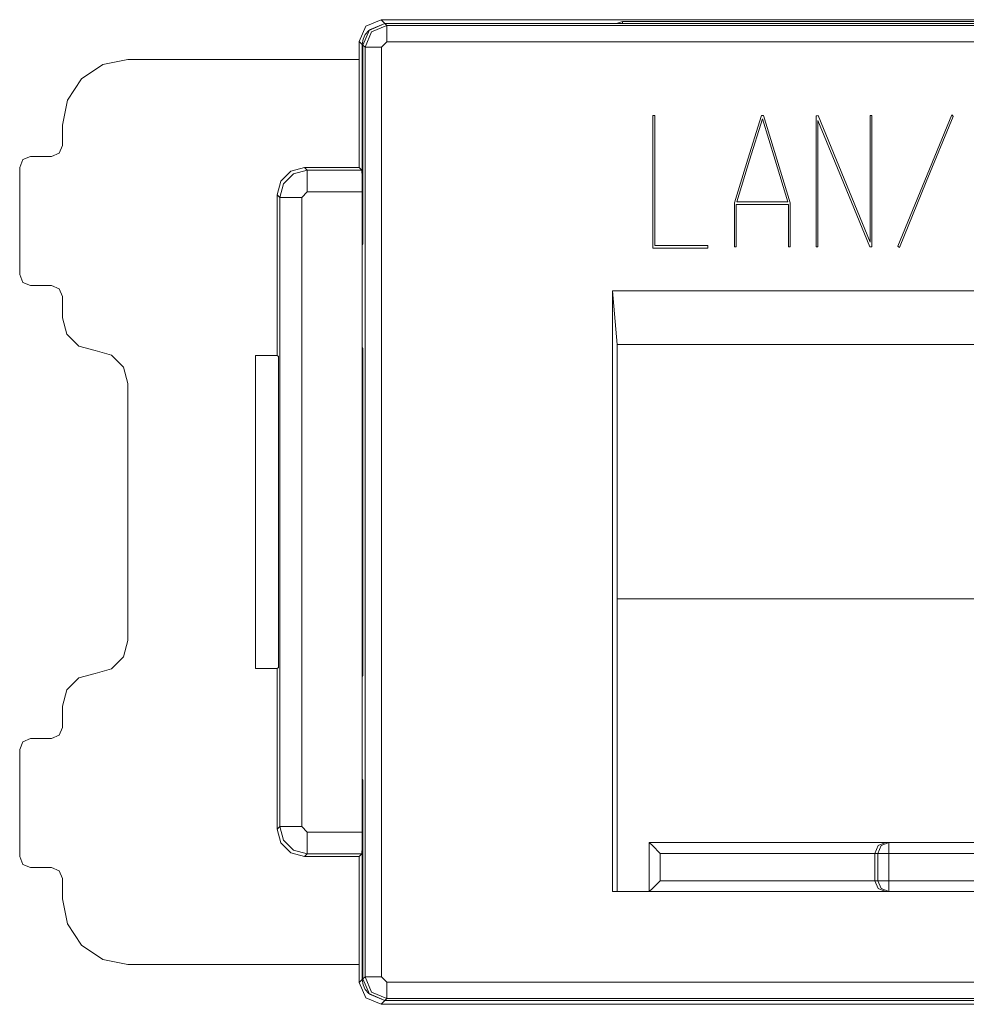
# Model space of a CAD drawing. Units: inches. Extents: x 1.07 to 5.57, y 3.5 to 7.22.
# Drawn here: x 1.07 to 1.94, y 3.5 to 4.4 of the extents above; entities that cross this region are included whole.
import ezdxf

# ---------------------------------------------------------------- set-up
doc = ezdxf.new("R2010")
doc.units = ezdxf.units.IN
doc.header["$MEASUREMENT"] = 0
doc.layers.add('Layer 1', color=7, linetype='Continuous', lineweight=0)

msp = doc.modelspace()

# ---------------------------------------------------------------- linework, layer by layer
at = {"layer": 'Layer 1', "color": 144, "lineweight": 9, "true_color": 0x017ca2}
for points, knots in [([(1.40429, 4.39843), (1.40429, 4.39843), (1.39015, 4.39257), (1.39015, 4.39257), (1.39015, 4.39257), (1.38429, 4.37843), (1.38429, 4.37843)], [0, 0, 0, 0, 1, 1, 1, 2, 2, 2, 2]), ([(1.40761, 4.3951), (1.40761, 4.3951), (1.39347, 4.38925), (1.39347, 4.38925), (1.39347, 4.38925), (1.38762, 4.37511), (1.38762, 4.37511)], [0, 0, 0, 0, 1, 1, 1, 2, 2, 2, 2]), ([(1.38953, 4.37319), (1.38953, 4.37319), (1.39539, 4.38733), (1.39539, 4.38733), (1.39539, 4.38733), (1.40953, 4.39319), (1.40953, 4.39319)], [0, 0, 0, 0, 1, 1, 1, 2, 2, 2, 2]), ([(1.40953, 4.39319), (1.40953, 4.39319), (1.40953, 4.38871), (1.40953, 4.38871), (1.40953, 4.38871), (1.40953, 4.37819), (1.40953, 4.37819)], [0, 0, 0, 0, 1, 1, 1, 2, 2, 2, 2]), ([(1.39289, 4.38864), (1.39289, 4.38864), (1.38971, 4.38493), (1.38971, 4.38493), (1.38971, 4.38493), (1.38772, 4.38053), (1.38772, 4.38053), (1.38772, 4.38053), (1.38704, 4.37568), (1.38704, 4.37568)], [0, 0, 0, 0, 1, 1, 1, 2, 2, 2, 3, 3, 3, 3]), ([(1.38953, 4.37319), (1.38953, 4.37319), (1.39401, 4.37319), (1.39401, 4.37319), (1.39401, 4.37319), (1.40453, 4.37319), (1.40453, 4.37319)], [0, 0, 0, 0, 1, 1, 1, 2, 2, 2, 2]), ([(1.17278, 4.36193), (1.17278, 4.36193), (1.14982, 4.35736), (1.14982, 4.35736), (1.14982, 4.35736), (1.13036, 4.34436), (1.13036, 4.34436), (1.13036, 4.34436), (1.11736, 4.3249), (1.11736, 4.3249), (1.11736, 4.3249), (1.11279, 4.30194), (1.11279, 4.30194)], [0, 0, 0, 0, 1, 1, 1, 2, 2, 2, 3, 3, 3, 4, 4, 4, 4]), ([(1.92593, 4.31138), (1.92593, 4.31138), (1.92665, 4.31071), (1.92665, 4.31071), (1.92665, 4.31071), (1.92737, 4.31006), (1.92737, 4.31006), (1.92737, 4.31006), (1.90269, 4.2501), (1.90269, 4.2501), (1.90269, 4.2501), (1.87801, 4.19015), (1.87801, 4.19015), (1.87801, 4.19015), (1.87732, 4.19081), (1.87732, 4.19081), (1.87732, 4.19081), (1.87663, 4.19146), (1.87663, 4.19146), (1.87663, 4.19146), (1.90128, 4.25142), (1.90128, 4.25142), (1.90128, 4.25142), (1.92593, 4.31138), (1.92593, 4.31138)], [0, 0, 0, 0, 1, 1, 1, 2, 2, 2, 3, 3, 3, 4, 4, 4, 5, 5, 5, 6, 6, 6, 7, 7, 7, 8, 8, 8, 8]), ([(1.70283, 4.1921), (1.70283, 4.1921), (1.70283, 4.19081), (1.70283, 4.19081), (1.70283, 4.19081), (1.70283, 4.18951), (1.70283, 4.18951), (1.70283, 4.18951), (1.67778, 4.18951), (1.67778, 4.18951), (1.67778, 4.18951), (1.65271, 4.18951), (1.65271, 4.18951), (1.65271, 4.18951), (1.65271, 4.25013), (1.65271, 4.25013), (1.65271, 4.25013), (1.65271, 4.31074), (1.65271, 4.31074), (1.65271, 4.31074), (1.65354, 4.31074), (1.65354, 4.31074), (1.65354, 4.31074), (1.65437, 4.31074), (1.65437, 4.31074), (1.65437, 4.31074), (1.65437, 4.25142), (1.65437, 4.25142), (1.65437, 4.25142), (1.65437, 4.1921), (1.65437, 4.1921), (1.65437, 4.1921), (1.6786, 4.1921), (1.6786, 4.1921), (1.6786, 4.1921), (1.70283, 4.1921), (1.70283, 4.1921)], [0, 0, 0, 0, 1, 1, 1, 2, 2, 2, 3, 3, 3, 4, 4, 4, 5, 5, 5, 6, 6, 6, 7, 7, 7, 8, 8, 8, 9, 9, 9, 10, 10, 10, 11, 11, 11, 12, 12, 12, 12]), ([(1.77828, 4.23107), (1.77828, 4.23107), (1.77828, 4.2109), (1.77828, 4.2109), (1.77828, 4.2109), (1.77828, 4.19074), (1.77828, 4.19074), (1.77828, 4.19074), (1.77744, 4.19074), (1.77744, 4.19074), (1.77744, 4.19074), (1.77662, 4.19074), (1.77662, 4.19074), (1.77662, 4.19074), (1.77662, 4.21008), (1.77662, 4.21008), (1.77662, 4.21008), (1.77662, 4.22944), (1.77662, 4.22944), (1.77662, 4.22944), (1.75279, 4.22944), (1.75279, 4.22944), (1.75279, 4.22944), (1.72897, 4.22944), (1.72897, 4.22944), (1.72897, 4.22944), (1.72897, 4.21008), (1.72897, 4.21008), (1.72897, 4.21008), (1.72897, 4.19074), (1.72897, 4.19074), (1.72897, 4.19074), (1.72814, 4.19074), (1.72814, 4.19074), (1.72814, 4.19074), (1.72731, 4.19074), (1.72731, 4.19074), (1.72731, 4.19074), (1.72731, 4.2109), (1.72731, 4.2109), (1.72731, 4.2109), (1.72731, 4.23107), (1.72731, 4.23107), (1.72731, 4.23107), (1.73958, 4.2709), (1.73958, 4.2709), (1.73958, 4.2709), (1.75185, 4.31074), (1.75185, 4.31074), (1.75185, 4.31074), (1.75281, 4.31074), (1.75281, 4.31074), (1.75281, 4.31074), (1.75376, 4.31074), (1.75376, 4.31074), (1.75376, 4.31074), (1.76603, 4.2709), (1.76603, 4.2709), (1.76603, 4.2709), (1.77828, 4.23107), (1.77828, 4.23107)], [0, 0, 0, 0, 1, 1, 1, 2, 2, 2, 3, 3, 3, 4, 4, 4, 5, 5, 5, 6, 6, 6, 7, 7, 7, 8, 8, 8, 9, 9, 9, 10, 10, 10, 11, 11, 11, 12, 12, 12, 13, 13, 13, 14, 14, 14, 15, 15, 15, 16, 16, 16, 17, 17, 17, 18, 18, 18, 19, 19, 19, 20, 20, 20, 20]), ([(1.72947, 4.23207), (1.72947, 4.23207), (1.75281, 4.23207), (1.75281, 4.23207), (1.75281, 4.23207), (1.77614, 4.23207), (1.77614, 4.23207), (1.77614, 4.23207), (1.76447, 4.26989), (1.76447, 4.26989), (1.76447, 4.26989), (1.75281, 4.30771), (1.75281, 4.30771), (1.75281, 4.30771), (1.74114, 4.26989), (1.74114, 4.26989), (1.74114, 4.26989), (1.72947, 4.23207), (1.72947, 4.23207)], [0, 0, 0, 0, 1, 1, 1, 2, 2, 2, 3, 3, 3, 4, 4, 4, 5, 5, 5, 6, 6, 6, 6]), ([(1.85287, 4.31074), (1.85287, 4.31074), (1.85287, 4.25074), (1.85287, 4.25074), (1.85287, 4.25074), (1.85287, 4.19074), (1.85287, 4.19074), (1.85287, 4.19074), (1.852, 4.19074), (1.852, 4.19074), (1.852, 4.19074), (1.85113, 4.19074), (1.85113, 4.19074), (1.85113, 4.19074), (1.82735, 4.24858), (1.82735, 4.24858), (1.82735, 4.24858), (1.80357, 4.30643), (1.80357, 4.30643), (1.80357, 4.30643), (1.80357, 4.24858), (1.80357, 4.24858), (1.80357, 4.24858), (1.80357, 4.19074), (1.80357, 4.19074), (1.80357, 4.19074), (1.80274, 4.19074), (1.80274, 4.19074), (1.80274, 4.19074), (1.8019, 4.19074), (1.8019, 4.19074), (1.8019, 4.19074), (1.8019, 4.25068), (1.8019, 4.25068), (1.8019, 4.25068), (1.8019, 4.31064), (1.8019, 4.31064), (1.8019, 4.31064), (1.80281, 4.31068), (1.80281, 4.31068), (1.80281, 4.31068), (1.80371, 4.31074), (1.80371, 4.31074), (1.80371, 4.31074), (1.82747, 4.25293), (1.82747, 4.25293), (1.82747, 4.25293), (1.85122, 4.19513), (1.85122, 4.19513), (1.85122, 4.19513), (1.85122, 4.25293), (1.85122, 4.25293), (1.85122, 4.25293), (1.85122, 4.31074), (1.85122, 4.31074), (1.85122, 4.31074), (1.85204, 4.31074), (1.85204, 4.31074), (1.85204, 4.31074), (1.85287, 4.31074), (1.85287, 4.31074)], [0, 0, 0, 0, 1, 1, 1, 2, 2, 2, 3, 3, 3, 4, 4, 4, 5, 5, 5, 6, 6, 6, 7, 7, 7, 8, 8, 8, 9, 9, 9, 10, 10, 10, 11, 11, 11, 12, 12, 12, 13, 13, 13, 14, 14, 14, 15, 15, 15, 16, 16, 16, 17, 17, 17, 18, 18, 18, 19, 19, 19, 20, 20, 20, 20]), ([(1.11279, 4.28343), (1.11279, 4.28343), (1.10986, 4.27636), (1.10986, 4.27636), (1.10986, 4.27636), (1.10279, 4.27343), (1.10279, 4.27343)], [0, 0, 0, 0, 1, 1, 1, 2, 2, 2, 2]), ([(1.08379, 4.27343), (1.08379, 4.27343), (1.07672, 4.2705), (1.07672, 4.2705), (1.07672, 4.2705), (1.07379, 4.26343), (1.07379, 4.26343)], [0, 0, 0, 0, 1, 1, 1, 2, 2, 2, 2]), ([(1.30929, 4.23843), (1.30929, 4.23843), (1.31264, 4.25093), (1.31264, 4.25093), (1.31264, 4.25093), (1.32179, 4.26008), (1.32179, 4.26008), (1.32179, 4.26008), (1.33429, 4.26343), (1.33429, 4.26343)], [0, 0, 0, 0, 1, 1, 1, 2, 2, 2, 3, 3, 3, 3]), ([(1.3117, 4.23603), (1.3117, 4.23603), (1.31505, 4.24853), (1.31505, 4.24853), (1.31505, 4.24853), (1.3242, 4.25768), (1.3242, 4.25768), (1.3242, 4.25768), (1.33669, 4.26103), (1.33669, 4.26103)], [0, 0, 0, 0, 1, 1, 1, 2, 2, 2, 3, 3, 3, 3]), ([(1.33669, 4.24103), (1.33669, 4.24103), (1.33669, 4.25504), (1.33669, 4.25504), (1.33669, 4.25504), (1.33669, 4.26103), (1.33669, 4.26103)], [0, 0, 0, 0, 1, 1, 1, 2, 2, 2, 2]), ([(1.3867, 4.26103), (1.3867, 4.26103), (1.38694, 4.25504), (1.38694, 4.25504), (1.38694, 4.25504), (1.38704, 4.24103), (1.38704, 4.24103)], [0, 0, 0, 0, 1, 1, 1, 2, 2, 2, 2]), ([(1.33169, 4.23603), (1.33169, 4.23603), (1.31767, 4.23603), (1.31767, 4.23603), (1.31767, 4.23603), (1.3117, 4.23603), (1.3117, 4.23603)], [0, 0, 0, 0, 1, 1, 1, 2, 2, 2, 2]), ([(1.07379, 4.16543), (1.07379, 4.16543), (1.07672, 4.15836), (1.07672, 4.15836), (1.07672, 4.15836), (1.08379, 4.15543), (1.08379, 4.15543)], [0, 0, 0, 0, 1, 1, 1, 2, 2, 2, 2]), ([(1.10279, 4.15543), (1.10279, 4.15543), (1.10986, 4.1525), (1.10986, 4.1525), (1.10986, 4.1525), (1.11279, 4.14543), (1.11279, 4.14543)], [0, 0, 0, 0, 1, 1, 1, 2, 2, 2, 2]), ([(1.11279, 4.12593), (1.11279, 4.12593), (1.11681, 4.11093), (1.11681, 4.11093), (1.11681, 4.11093), (1.12779, 4.09994), (1.12779, 4.09994), (1.12779, 4.09994), (1.14278, 4.09593), (1.14278, 4.09593)], [0, 0, 0, 0, 1, 1, 1, 2, 2, 2, 3, 3, 3, 3]), ([(1.14279, 4.09593), (1.14279, 4.09593), (1.15779, 4.09192), (1.15779, 4.09192), (1.15779, 4.09192), (1.16877, 4.08093), (1.16877, 4.08093), (1.16877, 4.08093), (1.17279, 4.06593), (1.17279, 4.06593)], [0, 0, 0, 0, 1, 1, 1, 2, 2, 2, 3, 3, 3, 3]), ([(1.17279, 3.83093), (1.17279, 3.83093), (1.16877, 3.81593), (1.16877, 3.81593), (1.16877, 3.81593), (1.15779, 3.80494), (1.15779, 3.80494), (1.15779, 3.80494), (1.14279, 3.80093), (1.14279, 3.80093)], [0, 0, 0, 0, 1, 1, 1, 2, 2, 2, 3, 3, 3, 3]), ([(1.14278, 3.80093), (1.14278, 3.80093), (1.12779, 3.79692), (1.12779, 3.79692), (1.12779, 3.79692), (1.11681, 3.78593), (1.11681, 3.78593), (1.11681, 3.78593), (1.11279, 3.77093), (1.11279, 3.77093)], [0, 0, 0, 0, 1, 1, 1, 2, 2, 2, 3, 3, 3, 3]), ([(1.11279, 3.75143), (1.11279, 3.75143), (1.10986, 3.74436), (1.10986, 3.74436), (1.10986, 3.74436), (1.10279, 3.74143), (1.10279, 3.74143)], [0, 0, 0, 0, 1, 1, 1, 2, 2, 2, 2]), ([(1.08379, 3.74143), (1.08379, 3.74143), (1.07672, 3.7385), (1.07672, 3.7385), (1.07672, 3.7385), (1.07379, 3.73143), (1.07379, 3.73143)], [0, 0, 0, 0, 1, 1, 1, 2, 2, 2, 2]), ([(1.33429, 3.63343), (1.33429, 3.63343), (1.32179, 3.63678), (1.32179, 3.63678), (1.32179, 3.63678), (1.31264, 3.64593), (1.31264, 3.64593), (1.31264, 3.64593), (1.30929, 3.65843), (1.30929, 3.65843)], [0, 0, 0, 0, 1, 1, 1, 2, 2, 2, 3, 3, 3, 3]), ([(1.33669, 3.63583), (1.33669, 3.63583), (1.3242, 3.63919), (1.3242, 3.63919), (1.3242, 3.63919), (1.31505, 3.64833), (1.31505, 3.64833), (1.31505, 3.64833), (1.3117, 3.66083), (1.3117, 3.66083)], [0, 0, 0, 0, 1, 1, 1, 2, 2, 2, 3, 3, 3, 3]), ([(1.33169, 3.66083), (1.33169, 3.66083), (1.31767, 3.66083), (1.31767, 3.66083), (1.31767, 3.66083), (1.3117, 3.66083), (1.3117, 3.66083)], [0, 0, 0, 0, 1, 1, 1, 2, 2, 2, 2]), ([(1.33669, 3.65583), (1.33669, 3.65583), (1.33669, 3.64182), (1.33669, 3.64182), (1.33669, 3.64182), (1.33669, 3.63583), (1.33669, 3.63583)], [0, 0, 0, 0, 1, 1, 1, 2, 2, 2, 2]), ([(1.3867, 3.63583), (1.3867, 3.63583), (1.38694, 3.64182), (1.38694, 3.64182), (1.38694, 3.64182), (1.38704, 3.65583), (1.38704, 3.65583)], [0, 0, 0, 0, 1, 1, 1, 2, 2, 2, 2]), ([(1.65929, 3.63643), (1.65929, 3.63643), (1.65222, 3.6435), (1.65222, 3.6435), (1.65222, 3.6435), (1.64929, 3.64643), (1.64929, 3.64643)], [0, 0, 0, 0, 1, 1, 1, 2, 2, 2, 2]), ([(1.85574, 3.63643), (1.85574, 3.63643), (1.85857, 3.6435), (1.85857, 3.6435), (1.85857, 3.6435), (1.86539, 3.64643), (1.86539, 3.64643)], [0, 0, 0, 0, 1, 1, 1, 2, 2, 2, 2]), ([(1.8585, 3.63643), (1.8585, 3.63643), (1.86143, 3.6435), (1.86143, 3.6435), (1.86143, 3.6435), (1.8685, 3.64643), (1.8685, 3.64643)], [0, 0, 0, 0, 1, 1, 1, 2, 2, 2, 2]), ([(1.8685, 3.63643), (1.8685, 3.63643), (1.8685, 3.6435), (1.8685, 3.6435), (1.8685, 3.6435), (1.8685, 3.64643), (1.8685, 3.64643)], [0, 0, 0, 0, 1, 1, 1, 2, 2, 2, 2]), ([(1.8685, 3.63643), (1.8685, 3.63643), (1.86156, 3.63643), (1.86156, 3.63643), (1.86156, 3.63643), (1.8585, 3.63643), (1.8585, 3.63643)], [0, 0, 0, 0, 1, 1, 1, 2, 2, 2, 2]), ([(1.07379, 3.63343), (1.07379, 3.63343), (1.07672, 3.62636), (1.07672, 3.62636), (1.07672, 3.62636), (1.08379, 3.62343), (1.08379, 3.62343)], [0, 0, 0, 0, 1, 1, 1, 2, 2, 2, 2]), ([(1.10279, 3.62343), (1.10279, 3.62343), (1.10986, 3.6205), (1.10986, 3.6205), (1.10986, 3.6205), (1.11279, 3.61343), (1.11279, 3.61343)], [0, 0, 0, 0, 1, 1, 1, 2, 2, 2, 2]), ([(1.64929, 3.60143), (1.64929, 3.60143), (1.65222, 3.60436), (1.65222, 3.60436), (1.65222, 3.60436), (1.65929, 3.61143), (1.65929, 3.61143)], [0, 0, 0, 0, 1, 1, 1, 2, 2, 2, 2]), ([(1.86539, 3.60143), (1.86539, 3.60143), (1.85857, 3.60436), (1.85857, 3.60436), (1.85857, 3.60436), (1.85574, 3.61143), (1.85574, 3.61143)], [0, 0, 0, 0, 1, 1, 1, 2, 2, 2, 2]), ([(1.8685, 3.60143), (1.8685, 3.60143), (1.86143, 3.60436), (1.86143, 3.60436), (1.86143, 3.60436), (1.8585, 3.61143), (1.8585, 3.61143)], [0, 0, 0, 0, 1, 1, 1, 2, 2, 2, 2]), ([(1.8685, 3.61143), (1.8685, 3.61143), (1.86156, 3.61143), (1.86156, 3.61143), (1.86156, 3.61143), (1.8585, 3.61143), (1.8585, 3.61143)], [0, 0, 0, 0, 1, 1, 1, 2, 2, 2, 2]), ([(1.8685, 3.61143), (1.8685, 3.61143), (1.8685, 3.60436), (1.8685, 3.60436), (1.8685, 3.60436), (1.8685, 3.60143), (1.8685, 3.60143)], [0, 0, 0, 0, 1, 1, 1, 2, 2, 2, 2]), ([(1.11279, 3.59492), (1.11279, 3.59492), (1.11736, 3.57196), (1.11736, 3.57196), (1.11736, 3.57196), (1.13036, 3.5525), (1.13036, 3.5525), (1.13036, 3.5525), (1.14982, 3.5395), (1.14982, 3.5395), (1.14982, 3.5395), (1.17278, 3.53493), (1.17278, 3.53493)], [0, 0, 0, 0, 1, 1, 1, 2, 2, 2, 3, 3, 3, 4, 4, 4, 4]), ([(1.38704, 3.52118), (1.38704, 3.52118), (1.38772, 3.51633), (1.38772, 3.51633), (1.38772, 3.51633), (1.38971, 3.51193), (1.38971, 3.51193), (1.38971, 3.51193), (1.39289, 3.50822), (1.39289, 3.50822)], [0, 0, 0, 0, 1, 1, 1, 2, 2, 2, 3, 3, 3, 3]), ([(1.38762, 3.52175), (1.38762, 3.52175), (1.39347, 3.50761), (1.39347, 3.50761), (1.39347, 3.50761), (1.40761, 3.50176), (1.40761, 3.50176)], [0, 0, 0, 0, 1, 1, 1, 2, 2, 2, 2]), ([(1.38953, 3.52367), (1.38953, 3.52367), (1.39401, 3.52367), (1.39401, 3.52367), (1.39401, 3.52367), (1.40453, 3.52367), (1.40453, 3.52367)], [0, 0, 0, 0, 1, 1, 1, 2, 2, 2, 2]), ([(1.40953, 3.50367), (1.40953, 3.50367), (1.39539, 3.50953), (1.39539, 3.50953), (1.39539, 3.50953), (1.38953, 3.52367), (1.38953, 3.52367)], [0, 0, 0, 0, 1, 1, 1, 2, 2, 2, 2]), ([(1.38429, 3.51843), (1.38429, 3.51843), (1.39015, 3.50429), (1.39015, 3.50429), (1.39015, 3.50429), (1.40429, 3.49843), (1.40429, 3.49843)], [0, 0, 0, 0, 1, 1, 1, 2, 2, 2, 2]), ([(1.40953, 3.51867), (1.40953, 3.51867), (1.40953, 3.50815), (1.40953, 3.50815), (1.40953, 3.50815), (1.40953, 3.50367), (1.40953, 3.50367)], [0, 0, 0, 0, 1, 1, 1, 2, 2, 2, 2])]:
    msp.add_open_spline(points, degree=3, knots=knots, dxfattribs=at)
for points in [[(1.40761, 4.3951), (1.40761, 4.3951), (1.39289, 4.38864), (1.39289, 4.38864)], [(1.40429, 4.39843), (1.40429, 4.39843), (2.47429, 4.39843), (2.47429, 4.39843)], [(1.40429, 4.39843), (1.40429, 4.39843), (1.40761, 4.3951), (1.40761, 4.3951)], [(1.61929, 4.3951), (1.61929, 4.3951), (1.40761, 4.3951), (1.40761, 4.3951)], [(1.62429, 4.3951), (1.62429, 4.3951), (1.40761, 4.3951), (1.40761, 4.3951)], [(1.40761, 4.3951), (1.40761, 4.3951), (1.40953, 4.39319), (1.40953, 4.39319)], [(1.40953, 4.39319), (1.40953, 4.39319), (2.46906, 4.39319), (2.46906, 4.39319)], [(1.62479, 4.39693), (1.62479, 4.39693), (1.61929, 4.3951), (1.61929, 4.3951)], [(2.25429, 4.3951), (2.25429, 4.3951), (1.62429, 4.3951), (1.62429, 4.3951)], [(1.62479, 4.39693), (1.62479, 4.39693), (1.62479, 4.3951), (1.62479, 4.3951)], [(1.62479, 4.39693), (1.62479, 4.39693), (2.25379, 4.39693), (2.25379, 4.39693)], [(1.38429, 4.36193), (1.38429, 4.36193), (1.38429, 4.37843), (1.38429, 4.37843)], [(1.38704, 4.37568), (1.38704, 4.37568), (1.38429, 4.37843), (1.38429, 4.37843)], [(1.38704, 4.37568), (1.38704, 4.37568), (1.38704, 4.24103), (1.38704, 4.24103)], [(1.38953, 4.37319), (1.38953, 4.37319), (1.38762, 4.37511), (1.38762, 4.37511)], [(1.38762, 4.37511), (1.38762, 4.37511), (1.38762, 4.19318), (1.38762, 4.19318)], [(1.40953, 4.37819), (1.40953, 4.37819), (1.40453, 4.37319), (1.40453, 4.37319)], [(2.46906, 4.37819), (2.46906, 4.37819), (1.40953, 4.37819), (1.40953, 4.37819)], [(1.38953, 3.52367), (1.38953, 3.52367), (1.38953, 4.37319), (1.38953, 4.37319)], [(1.40453, 4.37319), (1.40453, 4.37319), (1.40453, 3.52367), (1.40453, 3.52367)], [(1.17278, 4.36193), (1.17278, 4.36193), (1.38429, 4.36193), (1.38429, 4.36193)], [(1.38429, 4.36193), (1.38429, 4.36193), (1.38429, 4.26343), (1.38429, 4.26343)], [(1.11279, 4.28343), (1.11279, 4.28343), (1.11279, 4.30194), (1.11279, 4.30194)], [(1.08379, 4.27343), (1.08379, 4.27343), (1.10279, 4.27343), (1.10279, 4.27343)], [(1.07379, 4.16543), (1.07379, 4.16543), (1.07379, 4.26343), (1.07379, 4.26343)], [(1.33429, 4.26343), (1.33429, 4.26343), (1.33669, 4.26103), (1.33669, 4.26103)], [(1.38429, 4.26343), (1.38429, 4.26343), (1.33429, 4.26343), (1.33429, 4.26343)], [(1.33669, 4.26103), (1.33669, 4.26103), (1.3867, 4.26103), (1.3867, 4.26103)], [(1.38429, 4.26343), (1.38429, 4.26343), (1.3867, 4.26103), (1.3867, 4.26103)], [(1.33669, 4.24103), (1.33669, 4.24103), (1.33169, 4.23603), (1.33169, 4.23603)], [(1.38704, 4.24103), (1.38704, 4.24103), (1.33669, 4.24103), (1.33669, 4.24103)], [(1.38704, 4.24103), (1.38704, 4.24103), (1.38704, 4.19426), (1.38704, 4.19426)], [(1.3117, 4.23603), (1.3117, 4.23603), (1.30929, 4.23843), (1.30929, 4.23843)], [(1.30929, 4.23843), (1.30929, 4.23843), (1.30929, 4.09143), (1.30929, 4.09143)], [(1.3117, 3.66083), (1.3117, 3.66083), (1.3117, 4.23603), (1.3117, 4.23603)], [(1.33169, 4.23603), (1.33169, 4.23603), (1.33169, 3.66083), (1.33169, 3.66083)], [(1.38704, 4.19426), (1.38704, 4.19426), (1.38704, 4.0971), (1.38704, 4.0971)], [(1.38704, 4.19426), (1.38704, 4.19426), (1.38762, 4.19421), (1.38762, 4.19421)], [(1.38704, 4.19203), (1.38704, 4.19203), (1.38762, 4.19318), (1.38762, 4.19318)], [(1.10279, 4.15543), (1.10279, 4.15543), (1.08379, 4.15543), (1.08379, 4.15543)], [(1.62014, 4.10143), (1.62014, 4.10143), (1.61583, 4.15074), (1.61583, 4.15074)], [(1.61583, 4.15074), (1.61583, 4.15074), (2.26275, 4.15074), (2.26275, 4.15074)], [(1.61583, 4.15074), (1.61583, 4.15074), (1.61583, 3.60143), (1.61583, 3.60143)], [(1.11279, 4.12593), (1.11279, 4.12593), (1.11279, 4.14543), (1.11279, 4.14543)], [(1.14278, 4.09593), (1.14278, 4.09593), (1.14279, 4.09593), (1.14279, 4.09593)], [(1.38704, 4.09935), (1.38704, 4.09935), (1.38762, 4.09818), (1.38762, 4.09818)], [(1.38704, 4.0971), (1.38704, 4.0971), (1.38762, 4.09717), (1.38762, 4.09717)], [(1.38704, 4.0971), (1.38704, 4.0971), (1.38704, 3.79976), (1.38704, 3.79976)], [(1.38762, 4.09818), (1.38762, 4.09818), (1.38762, 3.79868), (1.38762, 3.79868)], [(2.25843, 4.10143), (2.25843, 4.10143), (1.62014, 4.10143), (1.62014, 4.10143)], [(1.62014, 4.10143), (1.62014, 4.10143), (1.62014, 3.86654), (1.62014, 3.86654)], [(1.30929, 4.09143), (1.30929, 4.09143), (1.28929, 4.09143), (1.28929, 4.09143)], [(1.28929, 4.09143), (1.28929, 4.09143), (1.28929, 3.80543), (1.28929, 3.80543)], [(1.31029, 4.09043), (1.31029, 4.09043), (1.30929, 4.09143), (1.30929, 4.09143)], [(1.31029, 3.80643), (1.31029, 3.80643), (1.31029, 4.09043), (1.31029, 4.09043)], [(1.17279, 4.06593), (1.17279, 4.06593), (1.17279, 3.83093), (1.17279, 3.83093)], [(1.62014, 3.86654), (1.62014, 3.86654), (1.62014, 3.60143), (1.62014, 3.60143)], [(2.25843, 3.86893), (2.25843, 3.86893), (1.62015, 3.86893), (1.62015, 3.86893)], [(1.14279, 3.80093), (1.14279, 3.80093), (1.14278, 3.80093), (1.14278, 3.80093)], [(1.28929, 3.80543), (1.28929, 3.80543), (1.30929, 3.80543), (1.30929, 3.80543)], [(1.30929, 3.80543), (1.30929, 3.80543), (1.31029, 3.80643), (1.31029, 3.80643)], [(1.30929, 3.80543), (1.30929, 3.80543), (1.30929, 3.65843), (1.30929, 3.65843)], [(1.38704, 3.79976), (1.38704, 3.79976), (1.38704, 3.7026), (1.38704, 3.7026)], [(1.38704, 3.79976), (1.38704, 3.79976), (1.38762, 3.79971), (1.38762, 3.79971)], [(1.38704, 3.79753), (1.38704, 3.79753), (1.38762, 3.79868), (1.38762, 3.79868)], [(1.11279, 3.75143), (1.11279, 3.75143), (1.11279, 3.77093), (1.11279, 3.77093)], [(1.08379, 3.74143), (1.08379, 3.74143), (1.10279, 3.74143), (1.10279, 3.74143)], [(1.07379, 3.63343), (1.07379, 3.63343), (1.07379, 3.73143), (1.07379, 3.73143)], [(1.38704, 3.70483), (1.38704, 3.70483), (1.38762, 3.70368), (1.38762, 3.70368)], [(1.38704, 3.7026), (1.38704, 3.7026), (1.38762, 3.70265), (1.38762, 3.70265)], [(1.38704, 3.7026), (1.38704, 3.7026), (1.38704, 3.65583), (1.38704, 3.65583)], [(1.38762, 3.70368), (1.38762, 3.70368), (1.38762, 3.52175), (1.38762, 3.52175)], [(1.30929, 3.65843), (1.30929, 3.65843), (1.3117, 3.66083), (1.3117, 3.66083)], [(1.33169, 3.66083), (1.33169, 3.66083), (1.33669, 3.65583), (1.33669, 3.65583)], [(1.33669, 3.65583), (1.33669, 3.65583), (1.38704, 3.65583), (1.38704, 3.65583)], [(1.38704, 3.65583), (1.38704, 3.65583), (1.38704, 3.52118), (1.38704, 3.52118)], [(1.64929, 3.64643), (1.64929, 3.64643), (1.86539, 3.64643), (1.86539, 3.64643)], [(1.64929, 3.60143), (1.64929, 3.60143), (1.64929, 3.64643), (1.64929, 3.64643)], [(1.86539, 3.64643), (1.86539, 3.64643), (1.8685, 3.64643), (1.8685, 3.64643)], [(1.8685, 3.64643), (1.8685, 3.64643), (2.01008, 3.64643), (2.01008, 3.64643)], [(1.85574, 3.63643), (1.85574, 3.63643), (1.65929, 3.63643), (1.65929, 3.63643)], [(1.65929, 3.63643), (1.65929, 3.63643), (1.65929, 3.61143), (1.65929, 3.61143)], [(1.85574, 3.63643), (1.85574, 3.63643), (1.85574, 3.61143), (1.85574, 3.61143)], [(1.8585, 3.63643), (1.8585, 3.63643), (1.85574, 3.63643), (1.85574, 3.63643)], [(1.8585, 3.61143), (1.8585, 3.61143), (1.8585, 3.63643), (1.8585, 3.63643)], [(2.01008, 3.63643), (2.01008, 3.63643), (1.8685, 3.63643), (1.8685, 3.63643)], [(1.8685, 3.63643), (1.8685, 3.63643), (1.8685, 3.61143), (1.8685, 3.61143)], [(1.33669, 3.63583), (1.33669, 3.63583), (1.33429, 3.63343), (1.33429, 3.63343)], [(1.33429, 3.63343), (1.33429, 3.63343), (1.38429, 3.63343), (1.38429, 3.63343)], [(1.3867, 3.63583), (1.3867, 3.63583), (1.33669, 3.63583), (1.33669, 3.63583)], [(1.38429, 3.63343), (1.38429, 3.63343), (1.3867, 3.63583), (1.3867, 3.63583)], [(1.38429, 3.63343), (1.38429, 3.63343), (1.38429, 3.53493), (1.38429, 3.53493)], [(1.10279, 3.62343), (1.10279, 3.62343), (1.08379, 3.62343), (1.08379, 3.62343)], [(1.11279, 3.59492), (1.11279, 3.59492), (1.11279, 3.61343), (1.11279, 3.61343)], [(1.65929, 3.61143), (1.65929, 3.61143), (1.85574, 3.61143), (1.85574, 3.61143)], [(1.85574, 3.61143), (1.85574, 3.61143), (1.8585, 3.61143), (1.8585, 3.61143)], [(1.8685, 3.61143), (1.8685, 3.61143), (2.01008, 3.61143), (2.01008, 3.61143)], [(1.61583, 3.60143), (1.61583, 3.60143), (1.86782, 3.60143), (1.86782, 3.60143)], [(1.8685, 3.60143), (1.8685, 3.60143), (1.86781, 3.60143), (1.86781, 3.60143)], [(2.01008, 3.60143), (2.01008, 3.60143), (1.8685, 3.60143), (1.8685, 3.60143)], [(1.38429, 3.53493), (1.38429, 3.53493), (1.17278, 3.53493), (1.17278, 3.53493)], [(1.38429, 3.51843), (1.38429, 3.51843), (1.38429, 3.53493), (1.38429, 3.53493)], [(1.38429, 3.51843), (1.38429, 3.51843), (1.38704, 3.52118), (1.38704, 3.52118)], [(1.38762, 3.52175), (1.38762, 3.52175), (1.38953, 3.52367), (1.38953, 3.52367)], [(1.40453, 3.52367), (1.40453, 3.52367), (1.40953, 3.51867), (1.40953, 3.51867)], [(1.40953, 3.51867), (1.40953, 3.51867), (2.46906, 3.51867), (2.46906, 3.51867)], [(1.39289, 3.50822), (1.39289, 3.50822), (1.40761, 3.50176), (1.40761, 3.50176)], [(1.40761, 3.50176), (1.40761, 3.50176), (1.40429, 3.49843), (1.40429, 3.49843)], [(1.40953, 3.50367), (1.40953, 3.50367), (1.40761, 3.50176), (1.40761, 3.50176)], [(1.40761, 3.50176), (1.40761, 3.50176), (2.47096, 3.50176), (2.47096, 3.50176)], [(1.40761, 3.50176), (1.40761, 3.50176), (2.47096, 3.50176), (2.47096, 3.50176)], [(2.46906, 3.50367), (2.46906, 3.50367), (1.40953, 3.50367), (1.40953, 3.50367)], [(1.59599, 3.49843), (1.59599, 3.49843), (1.40429, 3.49843), (1.40429, 3.49843)], [(1.59599, 3.49843), (1.59599, 3.49843), (2.25904, 3.49843), (2.25904, 3.49843)]]:
    msp.add_open_spline(points, degree=3, dxfattribs=at)

doc.saveas('drawing.dxf')
